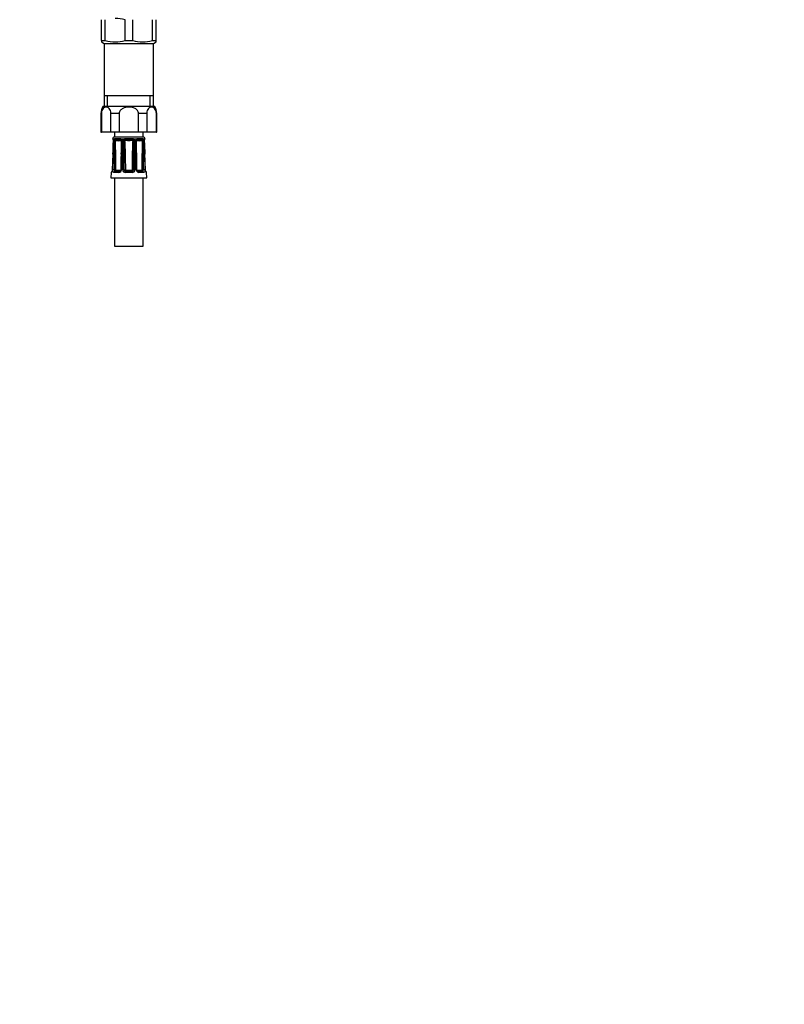
# Model space of a CAD drawing. Units: millimetres. Extents: x -408 to 1614, y 0 to 1186.
# Drawn here: x 966 to 1301, y 0 to 432 of the extents above; entities that cross this region are included whole.
import ezdxf
from ezdxf import colors
from ezdxf.entities.mleader import LeaderData, LeaderLine
from ezdxf.math import Vec2, Vec3

# ---------------------------------------------------------------- set-up
doc = ezdxf.new("R2010")
doc.units = ezdxf.units.MM
doc.layers.add('DV5_Défaut', color=7, linetype='Continuous')
doc.layers.add('Défaut', color=7, linetype='Continuous')

# ---------------------------------------------------------------- blocks, each defined once
blk = doc.blocks.new('_DOT')
at = {"color": 0}
blk.add_line((0, 0), (-1, 0), dxfattribs=at)
at = {"color": 0, "const_width": 0.333}
blk.add_lwpolyline([(-0.1665, 0, 1), (0.1665, 0, 1)], format="xyb", close=True, dxfattribs=at)
blk = doc.blocks.new('SE4')
at = {"layer": 'DV5_Défaut', "color": 7, "linetype": 'Continuous'}
for p, q in [((1001.82, 422.85), (1001.82, 432.03)), ((1003.49, 422.85), (1003.49, 432.03)), ((1012.15, 422.85), (1012.15, 432.03)), ((1015.49, 422.85), (1015.49, 432.03)), ((1024.15, 422.85), (1024.15, 432.03)), ((1025.82, 422.85), (1025.82, 432.03)), ((1001.82, 422.85), (1001.82, 422.27)), ((1001.82, 422.85), (1003.49, 422.85)), ((1001.82, 422.27), (1002.97, 421.61)), ((1002.97, 421.61), (1024.67, 421.61)), ((1002.97, 421.61), (1002.97, 398.61)), ((1012.15, 422.85), (1015.49, 422.85)), ((1024.15, 422.85), (1025.82, 422.85)), ((1024.67, 421.61), (1025.82, 422.27)), ((1024.67, 398.61), (1024.67, 421.61)), ((1025.82, 422.27), (1025.82, 422.85)), ((1002.97, 398.61), (1002.97, 394.11)), ((1024.67, 398.61), (1002.97, 398.61)), ((1004.5, 394.11), (1004.5, 398.61)), ((1023.13, 394.11), (1023.13, 398.61)), ((1024.67, 394.11), (1024.67, 398.61)), ((1002.57, 394.11), (1025.07, 394.11)), ((1001.57, 390.84), (1001.75, 390.84)), ((1001.57, 390.84), (1001.57, 382.61)), ((1001.75, 390.84), (1001.75, 382.61)), ((1009.6, 390.84), (1005.97, 390.84)), ((1005.97, 382.61), (1005.97, 390.84)), ((1009.6, 390.84), (1009.6, 382.61)), ((1021.67, 390.84), (1018.04, 390.84)), ((1018.04, 382.61), (1018.04, 390.84)), ((1021.67, 390.84), (1021.67, 382.61)), ((1025.89, 390.84), (1026.07, 390.84)), ((1025.89, 382.61), (1025.89, 390.84)), ((1026.07, 382.61), (1026.07, 390.84)), ((1001.57, 382.61), (1001.75, 382.61)), ((1005.97, 382.61), (1001.75, 382.61)), ((1009.6, 382.61), (1005.97, 382.61)), ((1007.57, 382.61), (1007.57, 380.61)), ((1007.57, 380.61), (1020.07, 380.61)), ((1018.04, 382.61), (1009.6, 382.61)), ((1021.67, 382.61), (1018.04, 382.61)), ((1020.07, 380.61), (1020.07, 382.61)), ((1025.89, 382.61), (1021.67, 382.61)), ((1025.89, 382.61), (1026.07, 382.61)), ((1006.64, 379.8), (1006.8, 379.8)), ((1006.83, 379.79), (1006.8, 379.8)), ((1007.4, 379.65), (1006.98, 379.65)), ((1007.79, 379.8), (1007.69, 379.79)), ((1009.92, 379.8), (1007.79, 379.8)), ((1010.07, 379.79), (1009.92, 379.8)), ((1011.58, 379.65), (1010.56, 379.65)), ((1012.31, 379.8), (1012.14, 379.79)), ((1015.32, 379.8), (1012.31, 379.8)), ((1015.49, 379.79), (1015.32, 379.8)), ((1017.08, 379.65), (1016.05, 379.65)), ((1017.72, 379.8), (1017.57, 379.79)), ((1019.85, 379.8), (1017.72, 379.8)), ((1019.94, 379.79), (1019.85, 379.8)), ((1020.66, 379.65), (1020.24, 379.65)), ((1020.84, 379.8), (1020.8, 379.79)), ((1020.84, 379.8), (1021, 379.8)), ((1006.82, 373.02), (1006.52, 366.13)), ((1006.85, 373.02), (1006.82, 373.02)), ((1010.49, 373.02), (1010.28, 366.13)), ((1011.15, 366.13), (1011.14, 373.02)), ((1016.5, 373.02), (1016.49, 366.13)), ((1020.82, 373.02), (1020.78, 373.02)), ((1006.03, 365.03), (1005.94, 362.62)), ((1006.18, 365.03), (1006.03, 365.03)), ((1006.55, 366.13), (1006.52, 366.13)), ((1009.47, 365.03), (1007.36, 365.03)), ((1007.77, 365.51), (1009.75, 365.51)), ((1008.23, 366.01), (1010.21, 366.01)), ((1011.81, 366.12), (1012.3, 366.12)), ((1012.1, 365.61), (1012.36, 366.03)), ((1015.31, 365.03), (1012.32, 365.03)), ((1012.42, 366.01), (1015.22, 366.01)), ((1012.42, 365.51), (1012.42, 366.01)), ((1012.42, 365.51), (1015.22, 365.51)), ((1015.22, 365.51), (1015.22, 366.01)), ((1015.54, 365.61), (1015.27, 366.03)), ((1015.83, 366.12), (1015.34, 366.12)), ((1017.42, 366.01), (1019.4, 366.01)), ((1017.88, 365.51), (1019.86, 365.51)), ((1020.28, 365.03), (1018.16, 365.03)), ((1021.08, 366.13), (1021.11, 366.13)), ((1021.12, 366.1), (1021.12, 366.13)), ((1021.46, 365.03), (1021.6, 365.03)), ((1021.7, 362.62), (1021.6, 365.03)), ((1005.94, 362.62), (1021.7, 362.62)), ((1007.57, 362.62), (1007.57, 332.62)), ((1020.07, 332.62), (1020.07, 362.62)), ((1007.57, 332.62), (1020.07, 332.62))]:
    blk.add_line(p, q, dxfattribs=at)
for centre, radius, start, end in [((1007.7, 415.23), 17.38, 75.1865, 89.6242), ((1007.82, 438.8), 16.53, 254.8107, 285.1893), ((1019.82, 438.8), 16.53, 254.8107, 285.1893), ((1007.41, 390.84), 5.84, 145.9644, 180), ((1020.23, 390.84), 5.84, 0, 34.0356), ((1007.62, 379.61), 1, 92.9498, 168.9765), ((1020.02, 379.61), 1, 11.0235, 87.0502), ((1007.13, 379.89), 0.5, 190.0539, 251.7976), ((1.21, 415.99), 1006.52, 357.55318, 357.88275), ((243.9, 406.05), 763.67, 357.52075, 357.95539), ((1004.64, 378.93), 2.44, 357.0634, 17.0564), ((1684.31, 352.63), 677.62, 177.78604, 178.27579), ((1009.02, 378.81), 1.82, 152.6813, 180.1925), ((1007.79, 379.22), 0.581, 99.5377, 132.3425), ((569.81, 390.03), 438.1, 357.774, 358.5303), ((1008.49, 378.74), 0.72, 148.6011, 176.0657), ((1006.24, 378.01), 1.97, 32.1566, 34.2648), ((1009.22, 386.08), 7.14, 259.4438, 280.5562), ((531.64, 364.01), 476.51, 0.2535, 1.8089), ((1008.12, 379.32), 0.168, 131.2325, 144.3129), ((1009.03, 394.88), 15.47, 266.2014, 273.7986), ((1009.82, 378.21), 1.26, 73.6564, 79.1504), ((1009.9, 378.3), 1.51, 63.9706, 83.6721), ((1010.02, 378.81), 0.627, 57.2543, 75.6947), ((1486.81, 364.01), 476.52, 178.1911, 179.6588), ((1010.02, 378.85), 0.589, 354.3855, 55.143), ((760.67, 381.03), 249.96, 358.1605, 359.4856), ((1009.31, 379.82), 1.45, 327.8439, 329.5794), ((1009.78, 378.83), 1.13, 358.8187, 46.3939), ((710.83, 382.36), 300.11, 358.2168, 359.3223), ((1305.02, 373.23), 293.88, 178.913, 180.0416), ((1012.32, 378.79), 1.13, 130.8114, 179.3102), ((1012.3, 378.02), 1.78, 95.076, 113.7513), ((1764.47, 369.66), 752.73, 179.3053, 179.74524), ((1012.38, 378.77), 0.586, 143.3995, 177.6811), ((1012.49, 378.8), 0.663, 110.0414, 151.1731), ((1022.11, 388.07), 13.57, 221.2953, 221.6374), ((1012.58, 378.51), 0.962, 102.5351, 108.8), ((1013.82, 410.42), 31, 267.3205, 272.6795), ((1015.06, 378.51), 0.962, 71.2, 77.4649), ((1015.14, 378.8), 0.663, 28.824, 69.9616), ((1015.34, 378.02), 1.78, 66.2487, 84.924), ((1005.52, 388.07), 13.57, 318.3626, 318.7047), ((1015.24, 378.76), 0.602, 2.7717, 36.1477), ((263.16, 369.66), 752.73, 0.25476, 0.6947), ((1015.31, 378.79), 1.13, 0.6898, 49.1886), ((722.62, 373.23), 293.88, 359.9584, 1.087), ((1017.85, 378.83), 1.13, 133.5177, 181.2698), ((1316.81, 382.36), 300.11, 180.6777, 181.7832), ((1266.96, 381.03), 249.96, 180.5144, 181.8395), ((1017.74, 378.3), 1.51, 96.3279, 116.0294), ((1018.33, 379.82), 1.45, 210.7531, 212.1561), ((1018.41, 386.08), 7.14, 259.4438, 280.5562), ((540.83, 364.01), 476.51, 0.3467, 1.8089), ((1017.62, 378.81), 0.627, 104.299, 122.9607), ((1017.82, 378.21), 1.26, 100.8496, 106.3436), ((1018.6, 394.88), 15.47, 266.2014, 273.7986), ((1496, 364.01), 476.52, 178.1911, 179.7465), ((1019.52, 379.32), 0.168, 35.6871, 48.7675), ((1021.39, 378.01), 1.97, 145.7352, 147.8434), ((1019.12, 378.73), 0.752, 4.5291, 30.8041), ((1457.83, 390.03), 438.1, 181.4698, 182.226), ((1019.85, 379.22), 0.581, 47.6575, 80.4623), ((1018.57, 378.8), 1.87, 0.1769, 26.9493), ((343.32, 352.63), 677.62, 1.72421, 2.21396), ((1022.99, 378.93), 2.44, 162.9436, 182.9366), ((1783.74, 406.05), 763.67, 182.04461, 182.47926), ((1772.59, 405.07), 752.45, 182.00058, 182.44142), ((1020.51, 379.89), 0.5, 288.2225, 349.9461), ((-239.42, 381.22), 1247.03, 359.30609, 359.62283), ((143.14, 362.44), 868.67, 0.24234, 0.69703), ((1881.81, 362.47), 865.99, 179.30227, 179.75836), ((2263.11, 381.18), 1243.09, 180.37667, 180.69441), ((1006.53, 365.01), 0.5, 105.6435, 177.7021), ((1008.31, 366.05), 0.797, 175.1266, 213.7249), ((1008.29, 366.14), 0.142, 185.5059, 228.763), ((1009.42, 366.18), 1.15, 272.488, 357.6633), ((1012.28, 366.17), 1.14, 181.8658, 271.9828), ((1012.42, 366.13), 0.611, 180.7691, 238.112), ((1012.42, 366.11), 0.598, 237.4295, 270.0435), ((1012.42, 366.11), 0.1, 237.473, 270), ((1015.22, 366.11), 0.1, 270, 302.527), ((1015.22, 366.11), 0.598, 269.936, 302.5909), ((1015.35, 366.17), 1.14, 268.2167, 357.9347), ((1015.22, 366.13), 0.611, 301.8885, 359.2304), ((1018.21, 366.18), 1.15, 182.4352, 267.4135), ((1019.35, 366.14), 0.144, 311.584, 354.147), ((1019.32, 366.05), 0.797, 326.2724, 4.8762), ((1021.1, 365.01), 0.5, 2.2979, 90)]:
    blk.add_arc(centre, radius, start, end, dxfattribs=at)
for centre, major_axis, ratio, start_param, end_param in [((1007.28, 379.89), (0, -0.5), 0.977843, 4.887862, 5.505458), ((1007.32, 379.87), (0.283, 0.412), 0.961421, 2.319044, 3.153338), ((1007.55, 378.79), (0.5, -0.018), 0.018364, 3.143779, 3.168158), ((1007.55, 378.79), (0.5, -0.018), 0.018364, 2.770132, 3.143779), ((1007.65, 378.79), (-0.5, 0.019), 0.012383, 4.478876, 5.869815), ((1008.11, 379.87), (-0.144, 0.479), 0.84011, 1.488099, 2.496968), ((1008.2, 379.89), (0, -0.5), 0.839464, 4.887862, 5.792938), ((1010.18, 379.89), (0, -0.5), 0.543416, 4.887862, 5.792938), ((1010.34, 379.87), (-0.091, -0.492), 0.519544, 4.972642, 5.981511), ((1011.11, 378.79), (0.5, -0.006), 0.038353, 1.984642, 3.151747), ((1011.11, 378.79), (0.5, -0.006), 0.038353, 3.151747, 3.375581), ((1011.37, 378.79), (-0.5, 0.009), 0.035875, 3.69357, 5.084509), ((1012.24, 379.87), (0.08, -0.494), 0.226675, 4.839831, 5.8487), ((1012.42, 379.89), (0, -0.5), 0.209337, 4.887862, 5.792938), ((1015.22, 379.89), (0, -0.5), 0.209337, 0.490248, 1.395323), ((1015.39, 379.87), (-0.08, -0.494), 0.226675, 0.434485, 1.443354), ((1016.26, 378.79), (-0.5, -0.009), 0.035875, 4.340269, 5.731208), ((1016.52, 378.79), (-0.5, -0.006), 0.038353, 3.130351, 4.298543), ((1016.52, 378.79), (-0.5, -0.006), 0.038353, -3.375581, -3.152834), ((1017.3, 379.87), (0.091, -0.492), 0.519544, 0.301675, 1.310544), ((1017.45, 379.89), (0, -0.5), 0.543416, 0.490248, 1.395323), ((1019.43, 379.89), (0, -0.5), 0.839464, 0.490248, 1.395323), ((1019.53, 379.87), (0.144, 0.479), 0.84011, 3.786217, 4.795086), ((1019.98, 378.79), (-0.5, -0.019), 0.012383, 3.554963, 4.945902), ((1020.09, 378.79), (-0.5, -0.018), 0.018364, 3.119308, 3.513053), ((1020.32, 379.87), (-0.283, 0.412), 0.961421, 3.133145, 3.964141), ((1020.36, 379.89), (0, -0.5), 0.977843, 0.773059, 1.395323), ((1007.45, 373), (-0.5, 0.015), 0.030373, 4.451585, 5.865113), ((1010.99, 373), (0.5, -0.015), 0.030373, 1.989792, 3.141925), ((1011.32, 373), (-0.5, 0), 0.042954, 3.665725, 5.079254), ((1016.32, 373), (-0.5, 0), 0.042954, 4.345524, 5.759053), ((1016.65, 373), (-0.5, -0.015), 0.030373, 3.140455, 4.293394), ((1016.65, 373), (-0.5, -0.015), 0.030373, 3.095189, 3.140455), ((1020.18, 373), (-0.5, -0.015), 0.030373, 3.559665, 4.973193), ((1006.67, 365.01), (0, 0.5), 0.981359, 0.696941, 1.53069), ((1007.25, 366.11), (0.5, -0.015), 0.030207, 0.99224, 2.70889), ((1007.77, 365.01), (0, 0.5), 0.82982, 0, 1.53069), ((1007.79, 366.12), (-0.5, -0.003), 0.006324, 0.991572, 2.356174), ((1007.84, 366.03), (-0.335, -0.371), 0.596189, 0.493348, 2.064145), ((1007.88, 366.11), (0, -0.6), 0.707107, 5.715482, 6.283185), ((1007.88, 366.01), (0, -0.5), 0.707107, 0, 1.570796), ((1008.23, 366.11), (0, 0.1), 0.707107, 2.57389, 3.141593), ((1009.75, 365.01), (0, 0.5), 0.558031, 0, 1.53069), ((1010.21, 366.11), (0, -0.1), 0.707107, 0, 0.567703), ((1010.78, 366.11), (0.5, -0.015), 0.030207, 2.004413, 3.143858), ((1011.32, 366.11), (0.5, 0), 0.042718, 0.206385, 1.923035), ((1012.42, 365.01), (0, 0.5), 0.192184, 0, 1.53069), ((1015.22, 365.01), (0, 0.5), 0.192184, 4.752495, 6.283185), ((1016.32, 366.11), (-0.5, 0), 0.042718, 4.36015, 6.0768), ((1016.86, 366.11), (-0.5, -0.015), 0.030207, 3.130643, 4.278773), ((1017.42, 366.11), (0, 0.1), 0.707107, 2.57389, 3.141593), ((1017.88, 365.01), (0, 0.5), 0.558031, 4.752495, 6.283185), ((1019.4, 366.11), (0, -0.1), 0.707107, 0, 0.567703), ((1019.76, 366.01), (0, -0.5), 0.707107, 4.712389, 6.283185), ((1019.8, 366.03), (0.335, -0.371), 0.596189, 4.219041, 5.789837), ((1019.84, 366.12), (0.5, -0.003), 0.006324, 3.927011, 5.291613), ((1019.76, 366.11), (0, 0.6), 0.707107, 3.141593, 3.709296), ((1019.86, 365.01), (0, 0.5), 0.82982, 4.752495, 6.283185), ((1020.39, 366.11), (-0.5, -0.015), 0.030207, 3.574296, 5.290945), ((1020.97, 365.01), (0, 0.5), 0.981359, 4.752495, 5.594486)]:
    blk.add_ellipse(centre, major_axis=major_axis, ratio=ratio, start_param=start_param, end_param=end_param, dxfattribs=at)
for points, knots in [([(1005.97, 390.84), (1005.97, 391.32), (1005.88, 391.77), (1005.6, 392.53), (1005.41, 392.83), (1004.8, 393.51), (1004.33, 393.7), (1003.39, 393.7), (1002.92, 393.52), (1002.31, 392.83), (1002.12, 392.53), (1001.84, 391.78), (1001.75, 391.32), (1001.75, 390.84)], [0, 0, 0, 0, 0.125, 0.125, 0.25, 0.25, 0.5, 0.5, 0.75, 0.75, 0.875, 0.875, 1, 1, 1, 1]), ([(1018.04, 390.84), (1018.04, 391.31), (1017.86, 391.78), (1017.3, 392.53), (1016.93, 392.83), (1015.7, 393.51), (1014.75, 393.7), (1012.87, 393.7), (1011.93, 393.51), (1010.71, 392.83), (1010.33, 392.53), (1009.77, 391.77), (1009.6, 391.31), (1009.6, 390.84)], [0, 0, 0, 0, 0.125, 0.125, 0.25, 0.25, 0.5, 0.5, 0.75, 0.75, 0.875, 0.875, 1, 1, 1, 1]), ([(1025.89, 390.84), (1025.89, 391.32), (1025.8, 391.77), (1025.52, 392.53), (1025.33, 392.83), (1024.72, 393.51), (1024.24, 393.7), (1023.31, 393.7), (1022.84, 393.52), (1022.22, 392.83), (1022.04, 392.53), (1021.76, 391.78), (1021.67, 391.32), (1021.67, 390.84)], [0, 0, 0, 0, 0.125, 0.125, 0.25, 0.25, 0.5, 0.5, 0.75, 0.75, 0.875, 0.875, 1, 1, 1, 1]), ([(1006.95, 379.55), (1006.95, 379.55), (1006.95, 379.54), (1006.97, 379.5), (1007, 379.4), (1007.03, 379.22), (1007.05, 379), (1007.04, 378.87), (1007.04, 378.81)], [0, 0, 0, 0, 0.061921, 0.196075, 0.359584, 0.585021, 0.847585, 1, 1, 1, 1]), ([(1007.87, 379.12), (1007.9, 379.19), (1007.92, 379.26), (1007.95, 379.36), (1007.96, 379.39), (1007.98, 379.42)], [0, 0, 0, 0, 0.5, 0.5, 1, 1, 1, 1]), ([(1015.67, 379.06), (1015.36, 379), (1015.05, 378.98), (1014.44, 378.94), (1014.13, 378.94), (1013.51, 378.94), (1013.2, 378.94), (1012.58, 378.98), (1012.27, 379), (1011.97, 379.06)], [0, 0, 0, 0, 0.25, 0.25, 0.5, 0.5, 0.75, 0.75, 1, 1, 1, 1]), ([(1011.97, 379.06), (1012.08, 376.9), (1012.14, 374.75), (1012.24, 370.43), (1012.28, 368.28), (1012.3, 366.12)], [0, 0, 0, 0, 0.5, 0.5, 1, 1, 1, 1]), ([(1015.34, 366.12), (1015.36, 368.28), (1015.39, 370.43), (1015.49, 374.75), (1015.56, 376.9), (1015.67, 379.06)], [0, 0, 0, 0, 0.5, 0.5, 1, 1, 1, 1]), ([(1017.03, 378.79), (1017.03, 378.86), (1017.03, 378.98), (1017.11, 379.17), (1017.21, 379.3), (1017.26, 379.32), (1017.28, 379.33)], [0, 0, 0, 0, 0.237624, 0.569872, 0.885862, 1, 1, 1, 1]), ([(1019.66, 379.42), (1019.67, 379.39), (1019.69, 379.36), (1019.72, 379.26), (1019.74, 379.19), (1019.76, 379.12)], [0, 0, 0, 0, 0.5, 0.5, 1, 1, 1, 1]), ([(1020.59, 378.81), (1020.59, 378.91), (1020.59, 379.09), (1020.62, 379.33), (1020.66, 379.48), (1020.68, 379.54), (1020.69, 379.55), (1020.69, 379.55)], [0, 0, 0, 0, 0.271325, 0.537501, 0.760181, 0.921915, 1, 1, 1, 1]), ([(1006.85, 373.02), (1006.84, 372.69), (1006.82, 372.35), (1006.81, 372.02), (1006.75, 370.69), (1006.69, 369.36), (1006.64, 368.02), (1006.61, 367.39), (1006.58, 366.76), (1006.55, 366.13)], [0, 0, 0, 0, 0.145066, 0.145066, 0.145066, 0.725332, 0.725332, 0.725332, 1, 1, 1, 1]), ([(1006.79, 366.13), (1006.8, 366.47), (1006.81, 366.8), (1006.82, 367.13), (1006.86, 368.46), (1006.9, 369.8), (1006.94, 371.13), (1006.96, 371.76), (1006.98, 372.39), (1007, 373.02)], [0, 0, 0, 0, 0.145066, 0.145066, 0.145066, 0.725332, 0.725332, 0.725332, 1, 1, 1, 1]), ([(1010.79, 373.02), (1010.78, 372.69), (1010.77, 372.35), (1010.76, 372.02), (1010.71, 370.69), (1010.67, 369.36), (1010.63, 368.02), (1010.61, 367.39), (1010.59, 366.76), (1010.57, 366.13)], [0, 0, 0, 0, 0.145066, 0.145066, 0.145066, 0.725332, 0.725332, 0.725332, 1, 1, 1, 1]), ([(1017.06, 366.13), (1017.05, 366.47), (1017.04, 366.8), (1017.03, 367.13), (1016.99, 368.46), (1016.95, 369.8), (1016.91, 371.13), (1016.89, 371.76), (1016.87, 372.39), (1016.85, 373.02)], [0, 0, 0, 0, 0.145066, 0.145066, 0.145066, 0.725332, 0.725332, 0.725332, 1, 1, 1, 1]), ([(1020.64, 373.02), (1020.65, 372.69), (1020.66, 372.35), (1020.67, 372.02), (1020.71, 370.69), (1020.75, 369.36), (1020.79, 368.02), (1020.81, 367.39), (1020.83, 366.76), (1020.84, 366.13)], [0, 0, 0, 0, 0.145066, 0.145066, 0.145066, 0.725332, 0.725332, 0.725332, 1, 1, 1, 1]), ([(1021.08, 366.13), (1021.07, 366.47), (1021.05, 366.8), (1021.04, 367.13), (1020.98, 368.46), (1020.92, 369.8), (1020.87, 371.13), (1020.84, 371.76), (1020.81, 372.39), (1020.78, 373.02)], [0, 0, 0, 0, 0.145066, 0.145066, 0.145066, 0.725332, 0.725332, 0.725332, 1, 1, 1, 1]), ([(1006.55, 366.13), (1006.55, 366.06), (1006.54, 365.98), (1006.53, 365.83), (1006.51, 365.76), (1006.47, 365.56), (1006.44, 365.44), (1006.36, 365.24), (1006.32, 365.16), (1006.24, 365.06), (1006.21, 365.03), (1006.18, 365.03)], [0, 0, 0, 0, 0.125, 0.125, 0.25, 0.25, 0.5, 0.5, 0.75, 0.75, 1, 1, 1, 1]), ([(1006.52, 366.13), (1006.52, 366.13), (1006.52, 366.03), (1006.5, 365.83), (1006.44, 365.6), (1006.39, 365.44), (1006.36, 365.38), (1006.35, 365.37), (1006.35, 365.37)], [0, 0, 0, 0, 0.018659, 0.259032, 0.511174, 0.755169, 0.927669, 1, 1, 1, 1]), ([(1007.36, 365.03), (1007.27, 365.03), (1007.19, 365.06), (1007.05, 365.16), (1006.99, 365.24), (1006.91, 365.39), (1006.89, 365.44), (1006.85, 365.56), (1006.84, 365.63), (1006.8, 365.83), (1006.79, 365.98), (1006.79, 366.13)], [0, 0, 0, 0, 0.25, 0.25, 0.5, 0.5, 0.625, 0.625, 0.75, 0.75, 1, 1, 1, 1]), ([(1010.28, 366.13), (1010.28, 366.12), (1010.28, 366.06), (1010.25, 365.92), (1010.16, 365.74), (1010.01, 365.6), (1009.86, 365.52), (1009.79, 365.52), (1009.76, 365.52)], [0, 0, 0, 0, 0.012441, 0.18741, 0.375175, 0.59125, 0.827936, 1, 1, 1, 1]), ([(1012.3, 366.12), (1012.3, 366.12), (1012.3, 366.12), (1012.3, 366.11), (1012.3, 366.1), (1012.3, 366.1), (1012.31, 366.09), (1012.31, 366.08), (1012.32, 366.07), (1012.33, 366.06), (1012.34, 366.05), (1012.35, 366.04), (1012.36, 366.03)], [0, 0, 0, 0, 0.077264, 0.077264, 0.077264, 0.281136, 0.281136, 0.281136, 0.64159, 0.64159, 0.64159, 1, 1, 1, 1]), ([(1015.27, 366.03), (1015.29, 366.04), (1015.3, 366.05), (1015.33, 366.08), (1015.34, 366.1), (1015.34, 366.12)], [0, 0, 0, 0, 0.5, 0.5, 1, 1, 1, 1]), ([(1017.88, 365.51), (1017.88, 365.51), (1017.84, 365.51), (1017.72, 365.54), (1017.55, 365.66), (1017.43, 365.83), (1017.36, 366), (1017.36, 366.09), (1017.36, 366.13)], [0, 0, 0, 0, 0.019562, 0.269563, 0.499309, 0.733562, 0.914764, 1, 1, 1, 1]), ([(1020.84, 366.13), (1020.85, 366.06), (1020.84, 365.98), (1020.83, 365.83), (1020.83, 365.76), (1020.79, 365.56), (1020.75, 365.44), (1020.65, 365.24), (1020.59, 365.16), (1020.44, 365.06), (1020.36, 365.03), (1020.28, 365.03)], [0, 0, 0, 0, 0.125, 0.125, 0.25, 0.25, 0.5, 0.5, 0.75, 0.75, 1, 1, 1, 1]), ([(1021.46, 365.03), (1021.43, 365.03), (1021.39, 365.06), (1021.32, 365.16), (1021.28, 365.24), (1021.22, 365.39), (1021.2, 365.44), (1021.17, 365.56), (1021.15, 365.63), (1021.11, 365.83), (1021.09, 365.98), (1021.08, 366.13)], [0, 0, 0, 0, 0.25, 0.25, 0.5, 0.5, 0.625, 0.625, 0.75, 0.75, 1, 1, 1, 1]), ([(1021.28, 365.37), (1021.28, 365.37), (1021.28, 365.38), (1021.26, 365.41), (1021.22, 365.51), (1021.17, 365.69), (1021.13, 365.91), (1021.12, 366.05), (1021.12, 366.1)], [0, 0, 0, 0, 0.050097, 0.178674, 0.364552, 0.60557, 0.880741, 1, 1, 1, 1])]:
    blk.add_open_spline(points, degree=3, knots=knots, dxfattribs=at)
for points in [[(1006.98, 379.65), (1006.92, 379.73), (1006.88, 379.78), (1006.83, 379.79)], [(1020.8, 379.79), (1020.76, 379.78), (1020.71, 379.73), (1020.66, 379.65)], [(1017.35, 366.13), (1017.31, 367.75), (1017.24, 370.05), (1017.15, 373.02)], [(1021.11, 366.13), (1021.04, 367.76), (1020.94, 370.05), (1020.82, 373.02)], [(1007.65, 365.61), (1007.68, 365.55), (1007.72, 365.51), (1007.77, 365.51)], [(1019.86, 365.51), (1019.92, 365.51), (1019.96, 365.55), (1019.99, 365.61)]]:
    blk.add_open_spline(points, degree=3, dxfattribs=at)

msp = doc.modelspace()

# ---------------------------------------------------------------- block references
at = {"layer": 'Défaut'}
msp.add_blockref('SE4', (0, 0), dxfattribs=at)

# ---------------------------------------------------------------- leaders
at = {"layer": 'Défaut', "color": 7, "linetype": 'Continuous'}
ml = msp.add_multileader_mtext('Standard', dxfattribs=at)
ml.set_content('{\\pxsm0.9;\\fSolid Edge ISO|b1||i0||c0|p34;\\W1.;30/09/2021\\P}', color=256)
ml.set_leader_properties()
ml.set_arrow_properties(name='DOT')
ml.build(insert=Vec2(0, 0))
ml.multileader.update_dxf_attribs({"leader_type": 0, "dogleg_length": 0, "arrow_head_size": 12})
ctx = ml.context
ctx.base_point, ctx.char_height, ctx.arrow_head_size, ctx.landing_gap_size = Vec3(1213.66, 1171.79), 12, 12, 4.2
notes = []
notes.append((ctx, [(0, (0, 0, 0), (0, 0), (1, 0), 1, [])]))
ctx.mtext.insert = Vec3(1215.66, 1177.91)
for ctx, leaders in notes:
    for number, flags, end, landing, length, lines in leaders:
        leader = LeaderData()
        leader.index, (leader.has_last_leader_line, leader.has_dogleg_vector, leader.attachment_direction) = number, flags
        leader.last_leader_point, leader.dogleg_vector, leader.dogleg_length = Vec3(end), Vec3(landing), length
        for number, points, colour, breaks in lines:
            line = LeaderLine()
            line.index, line.vertices, line.color, line.breaks = number, Vec3.list(points), colors.encode_raw_color(colour), breaks
            leader.lines.append(line)
        ctx.leaders.append(leader)

doc.saveas('drawing.dxf')
